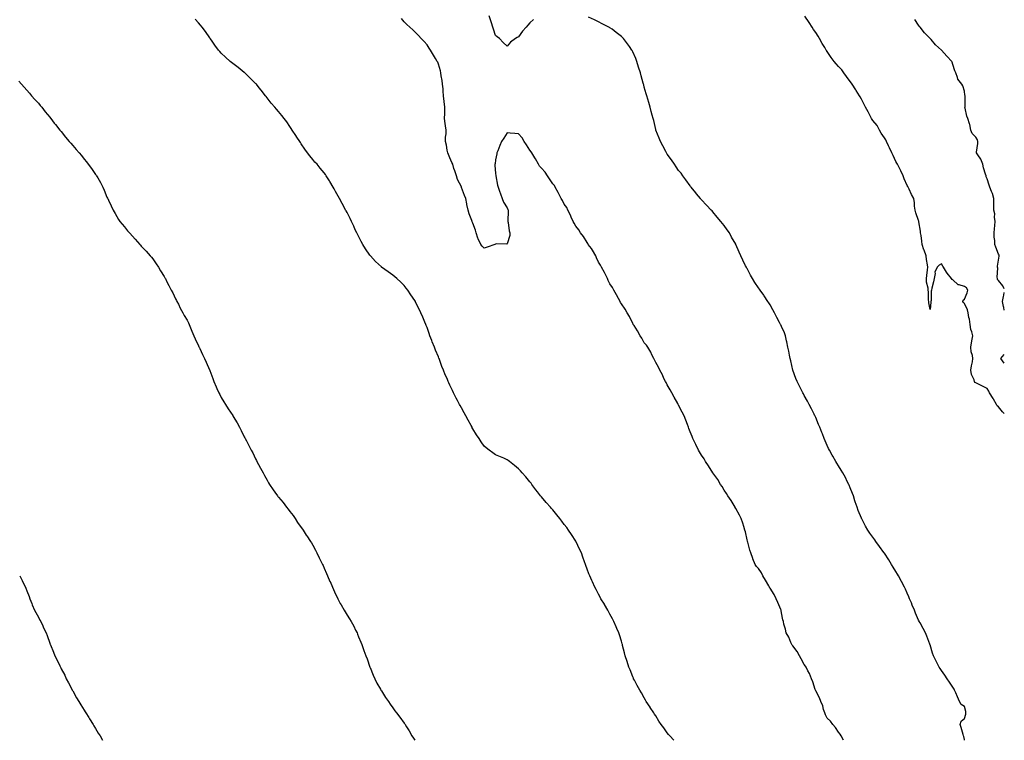
# Model space of a CAD drawing. Units: inches. Extents: x 876083 to 878723, y 7313738 to 7316378.
# Drawn here: x 877862 to 878723, y 7313738 to 7314368 of the extents above; entities that cross this region are included whole.
import ezdxf

# ---------------------------------------------------------------- set-up
doc = ezdxf.new("R2010")
doc.units = ezdxf.units.IN
doc.header["$MEASUREMENT"] = 0
doc.layers.add('Contour_87607313', color=7, linetype='Continuous', true_color=0xf9c6c0)

msp = doc.modelspace()

# ---------------------------------------------------------------- linework, layer by layer
at = {"layer": 'Contour_87607313'}
for points in [[(878433.84, 7313738, 3374), (878430.38, 7313741.92, 3374), (878429.31, 7313743.18, 3374), (878428.05, 7313744.63, 3374), (878425.02, 7313748.89, 3374), (878422.78, 7313751.92, 3374), (878420.89, 7313754.76, 3374), (878418.05, 7313759.27, 3374), (878417.06, 7313760.92, 3374), (878416.41, 7313761.92, 3374), (878413.32, 7313766.65, 3374), (878413.11, 7313766.98, 3374), (878409.81, 7313771.92, 3374), (878409.2, 7313773.07, 3374), (878408.05, 7313775.11, 3374), (878405.63, 7313779.5, 3374), (878404.16, 7313781.92, 3374), (878401.95, 7313785.82, 3374), (878399.48, 7313790.49, 3374), (878398.71, 7313791.92, 3374), (878398.5, 7313792.37, 3374), (878398.05, 7313793.39, 3374), (878395.65, 7313799.52, 3374), (878394.62, 7313801.92, 3374), (878393.05, 7313806.92, 3374), (878391.4, 7313811.92, 3374), (878390.69, 7313814.56, 3374), (878389.14, 7313820.83, 3374), (878388.86, 7313821.92, 3374), (878388.68, 7313822.55, 3374), (878388.05, 7313824.84, 3374), (878386.43, 7313830.3, 3374), (878385.86, 7313831.92, 3374), (878384.09, 7313835.88, 3374), (878383.45, 7313837.32, 3374), (878381.4, 7313841.92, 3374), (878380.28, 7313844.15, 3374), (878378.05, 7313848.31, 3374), (878376.8, 7313850.67, 3374), (878376.08, 7313851.92, 3374), (878373.29, 7313856.68, 3374), (878373.12, 7313856.98, 3374), (878370.14, 7313861.92, 3374), (878369.41, 7313863.28, 3374), (878368.05, 7313865.8, 3374), (878365.98, 7313869.85, 3374), (878364.87, 7313871.92, 3374), (878362.77, 7313876.64, 3374), (878362.3, 7313877.68, 3374), (878360.36, 7313881.92, 3374), (878359.69, 7313883.56, 3374), (878358.05, 7313887.76, 3374), (878356.98, 7313890.85, 3374), (878356.61, 7313891.92, 3374), (878355.8, 7313894.18, 3374), (878354.31, 7313898.18, 3374), (878353.01, 7313901.92, 3374), (878351.38, 7313905.26, 3374), (878348.38, 7313911.59, 3374), (878348.22, 7313911.92, 3374), (878348.05, 7313912.2, 3374), (878344.27, 7313918.14, 3374), (878341.77, 7313921.92, 3374), (878340.18, 7313924.05, 3374), (878338.05, 7313926.74, 3374), (878335.82, 7313929.69, 3374), (878334.17, 7313931.92, 3374), (878331.48, 7313935.34, 3374), (878328.05, 7313939.62, 3374), (878326.95, 7313940.82, 3374), (878325.97, 7313941.92, 3374), (878322.29, 7313946.16, 3374), (878318.05, 7313951.09, 3374), (878317.66, 7313951.53, 3374), (878317.34, 7313951.92, 3374), (878314.55, 7313955.42, 3374), (878313.22, 7313957.09, 3374), (878309.6, 7313961.92, 3374), (878308.97, 7313962.84, 3374), (878308.05, 7313964.22, 3374), (878304.51, 7313968.38, 3374), (878301.32, 7313971.92, 3374), (878299.76, 7313973.63, 3374), (878298.05, 7313975.56, 3374), (878294.5, 7313978.37, 3374), (878290.14, 7313981.92, 3374), (878288.98, 7313982.85, 3374), (878288.05, 7313983.49, 3374), (878285.26, 7313984.71, 3374), (878282.2, 7313986.07, 3374), (878278.05, 7313987.84, 3374), (878275.61, 7313989.48, 3374), (878272.28, 7313991.92, 3374), (878269.87, 7313993.74, 3374), (878268.05, 7313995.23, 3374), (878265.27, 7313999.14, 3374), (878263.57, 7314001.92, 3374), (878261.3, 7314005.17, 3374), (878258.05, 7314010.46, 3374), (878257.58, 7314011.45, 3374), (878257.37, 7314011.92, 3374), (878256.6, 7314013.37, 3374), (878254.12, 7314017.99, 3374), (878252.09, 7314021.92, 3374), (878250.6, 7314024.47, 3374), (878248.05, 7314028.93, 3374), (878246.97, 7314030.84, 3374), (878246.41, 7314031.92, 3374), (878244.54, 7314035.44, 3374), (878243.48, 7314037.34, 3374), (878241.27, 7314041.92, 3374), (878240.18, 7314044.05, 3374), (878238.05, 7314048.75, 3374), (878237.01, 7314050.88, 3374), (878236.58, 7314051.92, 3374), (878235.48, 7314054.49, 3374), (878233.95, 7314057.82, 3374), (878232.33, 7314061.92, 3374), (878231.08, 7314064.95, 3374), (878228.92, 7314071.05, 3374), (878228.59, 7314071.92, 3374), (878228.44, 7314072.31, 3374), (878228.05, 7314073.37, 3374), (878225.44, 7314079.3, 3374), (878224.44, 7314081.92, 3374), (878222.63, 7314086.5, 3374), (878222.13, 7314087.84, 3374), (878220.56, 7314091.92, 3374), (878219.91, 7314093.79, 3374), (878218.05, 7314099.07, 3374), (878217.19, 7314101.06, 3374), (878216.85, 7314101.92, 3374), (878216, 7314103.97, 3374), (878214.3, 7314108.17, 3374), (878212.73, 7314111.92, 3374), (878211.21, 7314115.08, 3374), (878208.05, 7314121.47, 3374), (878207.89, 7314121.76, 3374), (878207.8, 7314121.92, 3374), (878207.29, 7314122.68, 3374), (878203.91, 7314127.78, 3374), (878201.14, 7314131.92, 3374), (878199.81, 7314133.68, 3374), (878198.05, 7314135.9, 3374), (878195.03, 7314138.9, 3374), (878191.67, 7314141.92, 3374), (878189.7, 7314143.57, 3374), (878188.05, 7314144.93, 3374), (878183.98, 7314147.85, 3374), (878178.28, 7314151.92, 3374), (878178.15, 7314152.02, 3374), (878178.05, 7314152.1, 3374), (878173.07, 7314156.94, 3374), (878168.45, 7314161.92, 3374), (878168.26, 7314162.13, 3374), (878168.05, 7314162.41, 3374), (878164.22, 7314168.09, 3374), (878161.9, 7314171.92, 3374), (878160.5, 7314174.38, 3374), (878158.05, 7314178.97, 3374), (878157.06, 7314180.93, 3374), (878156.57, 7314181.92, 3374), (878155.24, 7314184.72, 3374), (878153.85, 7314187.72, 3374), (878151.82, 7314191.92, 3374), (878150.63, 7314194.5, 3374), (878148.05, 7314199.64, 3374), (878147.26, 7314201.12, 3374), (878146.83, 7314201.92, 3374), (878145.39, 7314204.58, 3374), (878143.77, 7314207.64, 3374), (878141.35, 7314211.92, 3374), (878140.2, 7314214.07, 3374), (878138.05, 7314218.16, 3374), (878136.68, 7314220.55, 3374), (878135.92, 7314221.92, 3374), (878132.95, 7314226.82, 3374), (878132.63, 7314227.34, 3374), (878129.82, 7314231.92, 3374), (878129.1, 7314232.97, 3374), (878128.05, 7314234.48, 3374), (878124.61, 7314238.48, 3374), (878121.78, 7314241.92, 3374), (878119.99, 7314243.86, 3374), (878118.05, 7314246.19, 3374), (878115.46, 7314249.33, 3374), (878113.5, 7314251.92, 3374), (878111.19, 7314255.06, 3374), (878108.05, 7314259.74, 3374), (878107.22, 7314261.09, 3374), (878106.71, 7314261.92, 3374), (878104.19, 7314265.78, 3374), (878103.29, 7314267.16, 3374), (878100.08, 7314271.92, 3374), (878099.28, 7314273.15, 3374), (878098.05, 7314274.97, 3374), (878095.25, 7314279.12, 3374), (878093.09, 7314281.92, 3374), (878090.87, 7314284.74, 3374), (878088.05, 7314288.17, 3374), (878086.28, 7314290.15, 3374), (878084.73, 7314291.92, 3374), (878081.7, 7314295.57, 3374), (878078.05, 7314300.19, 3374), (878077.27, 7314301.14, 3374), (878076.69, 7314301.92, 3374), (878072.8, 7314306.67, 3374), (878071.13, 7314308.84, 3374), (878068.73, 7314311.92, 3374), (878068.41, 7314312.28, 3374), (878068.05, 7314312.68, 3374), (878063.32, 7314317.18, 3374), (878058.49, 7314321.92, 3374), (878058.26, 7314322.13, 3374), (878058.05, 7314322.33, 3374), (878056.25, 7314323.72, 3374), (878052.65, 7314326.52, 3374), (878048.05, 7314330.13, 3374), (878047.03, 7314330.9, 3374), (878045.75, 7314331.92, 3374), (878041.69, 7314335.56, 3374), (878038.05, 7314339.09, 3374), (878036.69, 7314340.56, 3374), (878035.49, 7314341.92, 3374), (878032.42, 7314346.3, 3374), (878029.38, 7314350.59, 3374), (878028.44, 7314351.92, 3374), (878028.28, 7314352.15, 3374), (878028.05, 7314352.45, 3374), (878024.19, 7314358.06, 3374), (878021.44, 7314361.92, 3374), (878019.88, 7314363.76, 3374), (878018.05, 7314365.72, 3374), (878015.16, 7314369.03, 3374)], [(878582.24, 7313738, 3373), (878580.25, 7313741.92, 3373), (878579.54, 7313743.4, 3373), (878578.05, 7313745.27, 3373), (878575.23, 7313749.1, 3373), (878573.01, 7313751.92, 3373), (878570.97, 7313754.84, 3373), (878568.05, 7313757.34, 3373), (878566.5, 7313760.37, 3373), (878565.89, 7313761.92, 3373), (878564.88, 7313765.09, 3373), (878564.29, 7313768.16, 3373), (878562.53, 7313771.92, 3373), (878561.23, 7313775.1, 3373), (878558.05, 7313781.28, 3373), (878557.88, 7313781.75, 3373), (878557.8, 7313781.92, 3373), (878557.66, 7313782.31, 3373), (878555.39, 7313789.26, 3373), (878554.38, 7313791.92, 3373), (878552.48, 7313796.35, 3373), (878551.07, 7313798.9, 3373), (878549.53, 7313801.92, 3373), (878549.05, 7313802.92, 3373), (878548.05, 7313804.33, 3373), (878545.39, 7313809.25, 3373), (878543.83, 7313811.92, 3373), (878541.84, 7313815.71, 3373), (878538.05, 7313820.63, 3373), (878537.52, 7313821.38, 3373), (878537.18, 7313821.92, 3373), (878536.38, 7313823.59, 3373), (878534.38, 7313828.25, 3373), (878532.26, 7313831.92, 3373), (878531.46, 7313835.33, 3373), (878530.26, 7313839.71, 3373), (878529.71, 7313841.92, 3373), (878529.4, 7313843.27, 3373), (878528.05, 7313849.47, 3373), (878527.75, 7313851.62, 3373), (878527.7, 7313851.92, 3373), (878527.44, 7313852.54, 3373), (878524.82, 7313858.69, 3373), (878523.45, 7313861.92, 3373), (878521.71, 7313865.58, 3373), (878518.05, 7313871.09, 3373), (878517.74, 7313871.61, 3373), (878517.54, 7313871.92, 3373), (878516.89, 7313873.08, 3373), (878514.2, 7313878.07, 3373), (878511.86, 7313881.92, 3373), (878510.68, 7313884.55, 3373), (878508.05, 7313888.24, 3373), (878506.2, 7313890.07, 3373), (878504.99, 7313891.92, 3373), (878503.15, 7313896.82, 3373), (878503.1, 7313896.97, 3373), (878501.14, 7313901.92, 3373), (878500.43, 7313904.3, 3373), (878498.63, 7313911.34, 3373), (878498.46, 7313911.92, 3373), (878498.39, 7313912.26, 3373), (878498.05, 7313913.44, 3373), (878496.49, 7313920.36, 3373), (878496, 7313921.92, 3373), (878495, 7313924.97, 3373), (878494.14, 7313928.01, 3373), (878492.69, 7313931.92, 3373), (878491.22, 7313935.09, 3373), (878488.05, 7313940.81, 3373), (878487.67, 7313941.54, 3373), (878487.46, 7313941.92, 3373), (878486.57, 7313943.4, 3373), (878483.98, 7313947.85, 3373), (878481.29, 7313951.92, 3373), (878480.11, 7313953.98, 3373), (878478.05, 7313956.83, 3373), (878476.13, 7313960, 3373), (878474.86, 7313961.92, 3373), (878472.32, 7313966.19, 3373), (878468.11, 7313971.87, 3373), (878468.06, 7313971.92, 3373), (878468.05, 7313971.94, 3373), (878464.32, 7313978.18, 3373), (878461.73, 7313981.92, 3373), (878460.33, 7313984.2, 3373), (878458.05, 7313987.46, 3373), (878456.43, 7313990.29, 3373), (878455.51, 7313991.92, 3373), (878453.1, 7313996.87, 3373), (878453.07, 7313996.94, 3373), (878450.6, 7314001.92, 3373), (878449.84, 7314003.71, 3373), (878448.05, 7314007.87, 3373), (878447.02, 7314010.89, 3373), (878446.68, 7314011.92, 3373), (878445.81, 7314014.16, 3373), (878444.32, 7314018.19, 3373), (878442.81, 7314021.92, 3373), (878441.33, 7314025.2, 3373), (878438.05, 7314031.27, 3373), (878437.84, 7314031.71, 3373), (878437.73, 7314031.92, 3373), (878437.32, 7314032.65, 3373), (878434.27, 7314038.14, 3373), (878432.07, 7314041.92, 3373), (878430.7, 7314044.58, 3373), (878428.05, 7314049.06, 3373), (878427.07, 7314050.94, 3373), (878426.6, 7314051.92, 3373), (878425.3, 7314054.67, 3373), (878423.88, 7314057.75, 3373), (878421.79, 7314061.92, 3373), (878420.62, 7314064.49, 3373), (878418.05, 7314068.56, 3373), (878416.92, 7314070.79, 3373), (878416.42, 7314071.92, 3373), (878414.79, 7314075.18, 3373), (878413.7, 7314077.57, 3373), (878411.12, 7314081.92, 3373), (878409.9, 7314083.77, 3373), (878408.05, 7314085.85, 3373), (878405.86, 7314089.72, 3373), (878404.52, 7314091.92, 3373), (878402.26, 7314096.13, 3373), (878399.08, 7314100.89, 3373), (878398.42, 7314101.92, 3373), (878398.31, 7314102.18, 3373), (878398.05, 7314102.58, 3373), (878395.04, 7314108.92, 3373), (878393.09, 7314111.92, 3373), (878391.37, 7314115.24, 3373), (878388.05, 7314119.77, 3373), (878387.31, 7314121.18, 3373), (878386.89, 7314121.92, 3373), (878385.56, 7314124.41, 3373), (878383.87, 7314127.74, 3373), (878381.37, 7314131.92, 3373), (878380.31, 7314134.18, 3373), (878378.05, 7314137.24, 3373), (878376.53, 7314140.4, 3373), (878375.77, 7314141.92, 3373), (878373.83, 7314146.13, 3373), (878373.39, 7314147.26, 3373), (878370.66, 7314151.92, 3373), (878369.74, 7314153.61, 3373), (878368.05, 7314156.46, 3373), (878366.38, 7314160.26, 3373), (878365.61, 7314161.92, 3373), (878362.87, 7314166.74, 3373), (878361.79, 7314168.18, 3373), (878359.11, 7314171.92, 3373), (878358.77, 7314172.64, 3373), (878358.05, 7314173.67, 3373), (878354.88, 7314178.75, 3373), (878352.25, 7314181.92, 3373), (878350.73, 7314184.6, 3373), (878348.05, 7314187.8, 3373), (878346.68, 7314190.55, 3373), (878345.97, 7314191.92, 3373), (878344.21, 7314195.76, 3373), (878343.52, 7314197.39, 3373), (878341.17, 7314201.92, 3373), (878340.19, 7314204.06, 3373), (878338.05, 7314207.09, 3373), (878336.37, 7314210.24, 3373), (878335.44, 7314211.92, 3373), (878332.95, 7314216.82, 3373), (878332.65, 7314217.32, 3373), (878330.05, 7314221.92, 3373), (878329.43, 7314223.3, 3373), (878328.05, 7314224.82, 3373), (878325.27, 7314229.14, 3373), (878323.35, 7314231.92, 3373), (878321.32, 7314235.19, 3373), (878318.05, 7314238.59, 3373), (878316.52, 7314240.39, 3373), (878315.43, 7314241.92, 3373), (878312.91, 7314246.78, 3373), (878312.37, 7314247.6, 3373), (878309.68, 7314251.92, 3373), (878309.12, 7314252.99, 3373), (878308.05, 7314254.31, 3373), (878305.03, 7314258.9, 3373), (878302.94, 7314261.92, 3373), (878301.16, 7314265.03, 3373), (878298.05, 7314268.68, 3373), (878294.94, 7314268.81, 3373), (878290.76, 7314269.21, 3373), (878288.05, 7314269.35, 3373), (878285.06, 7314264.91, 3373), (878283.28, 7314261.92, 3373), (878281.63, 7314258.35, 3373), (878279.95, 7314253.82, 3373), (878279.18, 7314251.92, 3373), (878278.99, 7314250.98, 3373), (878278.05, 7314245.72, 3373), (878277.52, 7314242.45, 3373), (878277.46, 7314241.92, 3373), (878277.46, 7314241.33, 3373), (878278.05, 7314233.81, 3373), (878278.19, 7314232.06, 3373), (878278.19, 7314231.92, 3373), (878278.23, 7314231.74, 3373), (878279.74, 7314223.61, 3373), (878280.14, 7314221.92, 3373), (878281.41, 7314218.57, 3373), (878282.33, 7314216.2, 3373), (878283.88, 7314211.92, 3373), (878284.86, 7314208.73, 3373), (878288.05, 7314203.73, 3373), (878288.67, 7314202.54, 3373), (878288.89, 7314201.92, 3373), (878289, 7314200.97, 3373), (878288.64, 7314192.51, 3373), (878288.73, 7314191.92, 3373), (878288.95, 7314191.02, 3373), (878289.78, 7314183.65, 3373), (878290.39, 7314181.92, 3373), (878290.38, 7314179.59, 3373), (878288.05, 7314172.44, 3373), (878287.78, 7314172.18, 3373), (878278.39, 7314172.26, 3373), (878278.05, 7314172.15, 3373), (878277.87, 7314172.1, 3373), (878277.42, 7314171.92, 3373), (878270.51, 7314169.46, 3373), (878268.05, 7314168.61, 3373), (878266.32, 7314170.19, 3373), (878265.03, 7314171.92, 3373), (878262.75, 7314176.62, 3373), (878262.57, 7314177.4, 3373), (878261.03, 7314181.92, 3373), (878260.31, 7314184.18, 3373), (878258.05, 7314190.44, 3373), (878257.61, 7314191.48, 3373), (878257.43, 7314191.92, 3373), (878257.11, 7314192.86, 3373), (878254.82, 7314198.69, 3373), (878253.9, 7314201.92, 3373), (878252.81, 7314206.68, 3373), (878252.75, 7314207.22, 3373), (878251.85, 7314211.92, 3373), (878250.87, 7314214.74, 3373), (878248.26, 7314221.71, 3373), (878248.18, 7314221.92, 3373), (878248.15, 7314222.01, 3373), (878248.05, 7314222.3, 3373), (878244.8, 7314228.67, 3373), (878243.71, 7314231.92, 3373), (878242.23, 7314236.1, 3373), (878241.57, 7314238.4, 3373), (878240.44, 7314241.92, 3373), (878239.71, 7314243.58, 3373), (878238.05, 7314247.61, 3373), (878236.69, 7314250.56, 3373), (878236.23, 7314251.92, 3373), (878235.72, 7314254.25, 3373), (878234.96, 7314258.82, 3373), (878234.19, 7314261.92, 3373), (878234.28, 7314265.69, 3373), (878234.64, 7314268.51, 3373), (878234.75, 7314271.92, 3373), (878234.28, 7314275.69, 3373), (878233.86, 7314277.73, 3373), (878233.43, 7314281.92, 3373), (878233.46, 7314286.51, 3373), (878233.5, 7314287.37, 3373), (878233.54, 7314291.92, 3373), (878233.01, 7314296.88, 3373), (878233.01, 7314296.96, 3373), (878232.52, 7314301.92, 3373), (878232.18, 7314306.05, 3373), (878231.99, 7314307.98, 3373), (878231.66, 7314311.92, 3373), (878231.28, 7314315.15, 3373), (878230.51, 7314319.45, 3373), (878230.2, 7314321.92, 3373), (878229.83, 7314323.7, 3373), (878228.05, 7314329.54, 3373), (878227.34, 7314331.21, 3373), (878227, 7314331.92, 3373), (878225.43, 7314334.54, 3373), (878223.67, 7314337.54, 3373), (878220.96, 7314341.92, 3373), (878219.8, 7314343.67, 3373), (878218.05, 7314346.35, 3373), (878215.41, 7314349.28, 3373), (878213, 7314351.92, 3373), (878210.65, 7314354.52, 3373), (878208.05, 7314357.39, 3373), (878205.67, 7314359.54, 3373), (878202.92, 7314361.92, 3373), (878200.35, 7314364.22, 3373), (878198.05, 7314366.49, 3373), (878195.63, 7314369.5, 3373)], [(878311.29, 7314368.68, 3372), (878308.05, 7314365.84, 3372), (878306.18, 7314363.79, 3372), (878304.68, 7314361.92, 3372), (878301.6, 7314358.37, 3372), (878298.05, 7314353.6, 3372), (878297, 7314352.97, 3372), (878295.38, 7314351.92, 3372), (878291.17, 7314348.8, 3372), (878288.05, 7314345.32, 3372), (878284.51, 7314348.38, 3372), (878281.28, 7314351.92, 3372), (878279.48, 7314353.35, 3372), (878278.05, 7314354.72, 3372), (878276.16, 7314360.03, 3372), (878275.52, 7314361.92, 3372), (878274.31, 7314365.66, 3372), (878273.68, 7314367.55, 3372), (878272.28, 7314371.92, 3372)], [(878688.12, 7313738, 3372), (878688.05, 7313738.67, 3372), (878687.49, 7313741.35, 3372), (878687.29, 7313741.92, 3372), (878686.97, 7313743, 3372), (878685.4, 7313749.27, 3372), (878684.51, 7313751.92, 3372), (878685.21, 7313754.76, 3372), (878688.05, 7313757.06, 3372), (878689.21, 7313760.75, 3372), (878689.43, 7313761.92, 3372), (878689.34, 7313763.21, 3372), (878688.05, 7313767.64, 3372), (878685.39, 7313769.26, 3372), (878683.88, 7313771.92, 3372), (878682.08, 7313775.95, 3372), (878680.45, 7313779.52, 3372), (878679.38, 7313781.92, 3372), (878679.02, 7313782.89, 3372), (878678.05, 7313784.54, 3372), (878675.02, 7313788.89, 3372), (878672.97, 7313791.92, 3372), (878671.01, 7313794.88, 3372), (878668.05, 7313798.96, 3372), (878666.89, 7313800.76, 3372), (878666.08, 7313801.92, 3372), (878663.88, 7313806.09, 3372), (878663.3, 7313807.17, 3372), (878660.95, 7313811.92, 3372), (878660.26, 7313814.13, 3372), (878658.05, 7313821.58, 3372), (878657.97, 7313821.84, 3372), (878657.95, 7313821.92, 3372), (878657.89, 7313822.08, 3372), (878655.29, 7313829.16, 3372), (878654.18, 7313831.92, 3372), (878651.97, 7313835.84, 3372), (878649.3, 7313840.67, 3372), (878648.61, 7313841.92, 3372), (878648.42, 7313842.3, 3372), (878648.05, 7313843.09, 3372), (878645.45, 7313849.32, 3372), (878644.35, 7313851.92, 3372), (878642.51, 7313856.38, 3372), (878641.7, 7313858.26, 3372), (878640.16, 7313861.92, 3372), (878639.55, 7313863.42, 3372), (878638.05, 7313866.81, 3372), (878636.42, 7313870.29, 3372), (878635.61, 7313871.92, 3372), (878633.03, 7313876.9, 3372), (878632.98, 7313876.99, 3372), (878630.4, 7313881.92, 3372), (878629.5, 7313883.37, 3372), (878628.05, 7313885.62, 3372), (878625.7, 7313889.58, 3372), (878624.37, 7313891.92, 3372), (878621.94, 7313895.81, 3372), (878618.05, 7313901.77, 3372), (878617.99, 7313901.86, 3372), (878617.94, 7313901.92, 3372), (878617.65, 7313902.32, 3372), (878613.77, 7313907.64, 3372), (878610.69, 7313911.92, 3372), (878609.62, 7313913.49, 3372), (878608.05, 7313915.71, 3372), (878605.47, 7313919.34, 3372), (878603.59, 7313921.92, 3372), (878601.56, 7313925.43, 3372), (878598.34, 7313931.63, 3372), (878598.18, 7313931.92, 3372), (878598.14, 7313932.01, 3372), (878598.05, 7313932.24, 3372), (878595.13, 7313939, 3372), (878594.15, 7313941.92, 3372), (878592.66, 7313946.53, 3372), (878592.36, 7313947.61, 3372), (878591.06, 7313951.92, 3372), (878590.19, 7313954.06, 3372), (878588.05, 7313958.96, 3372), (878587.22, 7313961.09, 3372), (878586.85, 7313961.92, 3372), (878585.66, 7313964.31, 3372), (878584.02, 7313967.89, 3372), (878581.65, 7313971.92, 3372), (878580.38, 7313974.25, 3372), (878578.05, 7313978.13, 3372), (878576.6, 7313980.46, 3372), (878575.63, 7313981.92, 3372), (878572.86, 7313986.73, 3372), (878572.42, 7313987.55, 3372), (878569.99, 7313991.92, 3372), (878569.34, 7313993.21, 3372), (878568.05, 7313995.9, 3372), (878566.24, 7314000.11, 3372), (878565.48, 7314001.92, 3372), (878563.86, 7314006.11, 3372), (878563.41, 7314007.28, 3372), (878561.64, 7314011.92, 3372), (878560.56, 7314014.43, 3372), (878558.05, 7314020.34, 3372), (878557.58, 7314021.45, 3372), (878557.38, 7314021.92, 3372), (878556.68, 7314023.3, 3372), (878554.2, 7314028.08, 3372), (878552.25, 7314031.92, 3372), (878550.76, 7314034.63, 3372), (878548.05, 7314039.7, 3372), (878547.26, 7314041.13, 3372), (878546.82, 7314041.92, 3372), (878545.55, 7314044.42, 3372), (878543.87, 7314047.74, 3372), (878541.73, 7314051.92, 3372), (878540.74, 7314054.61, 3372), (878538.05, 7314061.84, 3372), (878538.03, 7314061.9, 3372), (878538.01, 7314061.96, 3372), (878536.14, 7314070.01, 3372), (878535.66, 7314071.92, 3372), (878535.08, 7314074.89, 3372), (878534.5, 7314078.37, 3372), (878533.74, 7314081.92, 3372), (878532.75, 7314086.62, 3372), (878532.54, 7314087.42, 3372), (878531.51, 7314091.92, 3372), (878530.58, 7314094.44, 3372), (878528.05, 7314100.16, 3372), (878527.49, 7314101.36, 3372), (878527.21, 7314101.92, 3372), (878526.33, 7314103.64, 3372), (878524.09, 7314107.96, 3372), (878522.11, 7314111.92, 3372), (878520.61, 7314114.48, 3372), (878518.05, 7314118.9, 3372), (878516.9, 7314120.77, 3372), (878516.19, 7314121.92, 3372), (878512.95, 7314126.82, 3372), (878512.52, 7314127.45, 3372), (878509.49, 7314131.92, 3372), (878508.88, 7314132.75, 3372), (878508.05, 7314133.91, 3372), (878504.8, 7314138.67, 3372), (878502.8, 7314141.92, 3372), (878501.09, 7314144.96, 3372), (878498.05, 7314150.65, 3372), (878497.6, 7314151.47, 3372), (878497.36, 7314151.92, 3372), (878496.73, 7314153.24, 3372), (878494.31, 7314158.18, 3372), (878492.53, 7314161.92, 3372), (878491.11, 7314164.98, 3372), (878488.12, 7314171.86, 3372), (878488.05, 7314172, 3372), (878484.46, 7314178.33, 3372), (878482.53, 7314181.92, 3372), (878480.7, 7314184.58, 3372), (878478.05, 7314188.36, 3372), (878476.37, 7314190.25, 3372), (878474.99, 7314191.92, 3372), (878471.8, 7314195.67, 3372), (878468.05, 7314200.41, 3372), (878467.3, 7314201.17, 3372), (878466.6, 7314201.92, 3372), (878462.38, 7314206.25, 3372), (878458.05, 7314210.93, 3372), (878457.6, 7314211.47, 3372), (878457.22, 7314211.92, 3372), (878453.88, 7314216.09, 3372), (878453.15, 7314217.01, 3372), (878449.09, 7314221.92, 3372), (878448.62, 7314222.49, 3372), (878448.05, 7314223.11, 3372), (878444.49, 7314228.37, 3372), (878441.86, 7314231.92, 3372), (878440.2, 7314234.07, 3372), (878438.05, 7314236.63, 3372), (878435.96, 7314239.83, 3372), (878434.51, 7314241.92, 3372), (878431.85, 7314245.72, 3372), (878428.05, 7314250.86, 3372), (878427.66, 7314251.53, 3372), (878427.42, 7314251.92, 3372), (878426.77, 7314253.2, 3372), (878424.29, 7314258.16, 3372), (878422.26, 7314261.92, 3372), (878421.01, 7314264.88, 3372), (878418.22, 7314271.75, 3372), (878418.15, 7314271.92, 3372), (878418.13, 7314272, 3372), (878418.05, 7314272.3, 3372), (878416.28, 7314280.15, 3372), (878415.84, 7314281.92, 3372), (878415.02, 7314284.95, 3372), (878414.19, 7314288.06, 3372), (878413.09, 7314291.92, 3372), (878412, 7314295.87, 3372), (878411.15, 7314298.82, 3372), (878410.27, 7314301.92, 3372), (878409.75, 7314303.62, 3372), (878408.05, 7314309.57, 3372), (878407.53, 7314311.4, 3372), (878407.39, 7314311.92, 3372), (878407.14, 7314312.83, 3372), (878405.37, 7314319.24, 3372), (878404.63, 7314321.92, 3372), (878403.13, 7314326.84, 3372), (878403.09, 7314326.96, 3372), (878401.61, 7314331.92, 3372), (878400.61, 7314334.48, 3372), (878398.05, 7314340.3, 3372), (878397.5, 7314341.37, 3372), (878397.18, 7314341.92, 3372), (878395.05, 7314344.92, 3372), (878393.4, 7314347.27, 3372), (878389.88, 7314351.92, 3372), (878389.01, 7314352.88, 3372), (878388.05, 7314353.9, 3372), (878383.53, 7314357.4, 3372), (878379.92, 7314360.05, 3372), (878378.05, 7314361.44, 3372), (878377.74, 7314361.62, 3372), (878377.17, 7314361.92, 3372), (878371.11, 7314364.98, 3372), (878368.05, 7314366.51, 3372), (878364.41, 7314368.28, 3372), (878359.23, 7314370.74, 3372)], [(878723, 7314024.03, 3371), (878721.42, 7314025.28, 3371), (878718.05, 7314029.88, 3371), (878716.84, 7314030.71, 3371), (878716.16, 7314031.92, 3371), (878713.44, 7314036.53, 3371), (878713.15, 7314037.02, 3371), (878710.1, 7314041.92, 3371), (878709.48, 7314043.36, 3371), (878708.05, 7314045.75, 3371), (878703.85, 7314047.73, 3371), (878700.39, 7314049.58, 3371), (878698.05, 7314050.79, 3371), (878697.26, 7314051.13, 3371), (878696.87, 7314051.92, 3371), (878696.54, 7314053.43, 3371), (878694.25, 7314058.12, 3371), (878693.86, 7314061.92, 3371), (878694.26, 7314065.71, 3371), (878695.14, 7314069.01, 3371), (878695.55, 7314071.92, 3371), (878695.17, 7314074.8, 3371), (878693.92, 7314077.79, 3371), (878693.65, 7314081.92, 3371), (878694.18, 7314085.79, 3371), (878694.96, 7314088.83, 3371), (878695.49, 7314091.92, 3371), (878694.73, 7314095.24, 3371), (878693.68, 7314097.55, 3371), (878693.13, 7314101.92, 3371), (878692.5, 7314106.37, 3371), (878692.11, 7314107.86, 3371), (878691.4, 7314111.92, 3371), (878690.82, 7314114.69, 3371), (878688.05, 7314120.08, 3371), (878687.2, 7314121.08, 3371), (878686.76, 7314121.92, 3371), (878686.89, 7314123.08, 3371), (878688.05, 7314124.08, 3371), (878690.55, 7314129.42, 3371), (878691.11, 7314131.92, 3371), (878690.06, 7314133.93, 3371), (878688.05, 7314134.94, 3371), (878683.46, 7314136.51, 3371), (878682.67, 7314136.54, 3371), (878678.05, 7314140.94, 3371), (878677.38, 7314141.25, 3371), (878676.82, 7314141.92, 3371), (878672.91, 7314146.77, 3371), (878672.53, 7314147.44, 3371), (878669.77, 7314151.92, 3371), (878669.09, 7314152.96, 3371), (878668.05, 7314154.75, 3371), (878666.14, 7314153.83, 3371), (878664.13, 7314151.92, 3371), (878662.28, 7314147.69, 3371), (878662.49, 7314146.36, 3371), (878661.69, 7314141.92, 3371), (878660.92, 7314139.05, 3371), (878659.71, 7314133.58, 3371), (878659.29, 7314131.92, 3371), (878659.1, 7314130.87, 3371), (878658.93, 7314122.8, 3371), (878658.81, 7314121.92, 3371), (878658.73, 7314121.24, 3371), (878658.05, 7314114.78, 3371), (878656.88, 7314120.75, 3371), (878656.87, 7314121.92, 3371), (878656.79, 7314123.18, 3371), (878656.57, 7314130.44, 3371), (878656.46, 7314131.92, 3371), (878656.29, 7314133.67, 3371), (878655.07, 7314138.95, 3371), (878654.87, 7314141.92, 3371), (878655.35, 7314144.62, 3371), (878655.81, 7314149.68, 3371), (878656.15, 7314151.92, 3371), (878655.86, 7314154.11, 3371), (878654.9, 7314158.77, 3371), (878654.52, 7314161.92, 3371), (878652.87, 7314166.74, 3371), (878652.72, 7314167.25, 3371), (878651.25, 7314171.92, 3371), (878650.72, 7314174.59, 3371), (878650.19, 7314179.78, 3371), (878649.83, 7314181.92, 3371), (878649.69, 7314183.56, 3371), (878648.29, 7314191.68, 3371), (878648.27, 7314191.92, 3371), (878648.25, 7314192.12, 3371), (878648.05, 7314192.71, 3371), (878645.64, 7314199.5, 3371), (878645.07, 7314201.92, 3371), (878644.55, 7314205.42, 3371), (878644.44, 7314208.31, 3371), (878643.73, 7314211.92, 3371), (878641.74, 7314215.61, 3371), (878639.65, 7314220.32, 3371), (878638.88, 7314221.92, 3371), (878638.62, 7314222.49, 3371), (878638.05, 7314223.32, 3371), (878635.41, 7314229.28, 3371), (878634.5, 7314231.92, 3371), (878632.44, 7314236.31, 3371), (878630.95, 7314239.02, 3371), (878629.43, 7314241.92, 3371), (878628.93, 7314242.8, 3371), (878628.05, 7314244.36, 3371), (878625.64, 7314249.51, 3371), (878624.57, 7314251.92, 3371), (878622.55, 7314256.42, 3371), (878621.72, 7314258.24, 3371), (878620.07, 7314261.92, 3371), (878619.44, 7314263.31, 3371), (878618.05, 7314265.13, 3371), (878615.31, 7314269.18, 3371), (878613.81, 7314271.92, 3371), (878611.88, 7314275.75, 3371), (878608.05, 7314280.28, 3371), (878607.29, 7314281.15, 3371), (878606.86, 7314281.92, 3371), (878605.65, 7314284.32, 3371), (878603.95, 7314287.82, 3371), (878601.7, 7314291.92, 3371), (878600.52, 7314294.39, 3371), (878598.05, 7314298.93, 3371), (878596.98, 7314300.85, 3371), (878596.45, 7314301.92, 3371), (878593.5, 7314306.47, 3371), (878593.15, 7314307.02, 3371), (878589.87, 7314311.92, 3371), (878589.19, 7314313.05, 3371), (878588.05, 7314314.39, 3371), (878584.82, 7314318.68, 3371), (878582.66, 7314321.92, 3371), (878580.74, 7314324.62, 3371), (878578.05, 7314327.47, 3371), (878575.89, 7314329.76, 3371), (878574.25, 7314331.92, 3371), (878571.66, 7314335.52, 3371), (878568.05, 7314340.76, 3371), (878567.55, 7314341.42, 3371), (878567.25, 7314341.92, 3371), (878565.94, 7314344.02, 3371), (878563.66, 7314347.53, 3371), (878561.4, 7314351.92, 3371), (878560.26, 7314354.13, 3371), (878558.05, 7314357.3, 3371), (878556.11, 7314359.99, 3371), (878555.04, 7314361.92, 3371), (878552.21, 7314366.08, 3371), (878548.54, 7314371.43, 3371)], [(878723, 7314133.01, 3370), (878721.8, 7314135.67, 3370), (878718.05, 7314140.22, 3370), (878717.17, 7314141.04, 3370), (878716.9, 7314141.92, 3370), (878716.74, 7314143.22, 3370), (878717.29, 7314151.16, 3370), (878717.15, 7314151.92, 3370), (878717.19, 7314152.78, 3370), (878718.05, 7314158.02, 3370), (878718.45, 7314161.52, 3370), (878718.49, 7314161.92, 3370), (878718.44, 7314162.31, 3370), (878718.05, 7314163.33, 3370), (878715.46, 7314169.34, 3370), (878714.83, 7314171.92, 3370), (878714.64, 7314175.33, 3370), (878714.26, 7314178.13, 3370), (878714.08, 7314181.92, 3370), (878714.38, 7314185.59, 3370), (878714.65, 7314188.52, 3370), (878714.94, 7314191.92, 3370), (878714.38, 7314195.59, 3370), (878714.81, 7314198.68, 3370), (878713.79, 7314201.92, 3370), (878713.9, 7314206.07, 3370), (878713.87, 7314207.74, 3370), (878713.97, 7314211.92, 3370), (878712.53, 7314216.39, 3370), (878711.79, 7314218.18, 3370), (878710.41, 7314221.92, 3370), (878709.69, 7314223.56, 3370), (878708.05, 7314229.16, 3370), (878707.19, 7314231.06, 3370), (878706.99, 7314231.92, 3370), (878706.6, 7314233.38, 3370), (878704.86, 7314238.73, 3370), (878704.11, 7314241.92, 3370), (878702.42, 7314246.3, 3370), (878699.88, 7314250.09, 3370), (878698.81, 7314251.92, 3370), (878698.7, 7314252.57, 3370), (878699.95, 7314260.02, 3370), (878699.78, 7314261.92, 3370), (878699.48, 7314263.35, 3370), (878698.05, 7314265.77, 3370), (878694.96, 7314268.83, 3370), (878693.58, 7314271.92, 3370), (878692.9, 7314276.77, 3370), (878692.51, 7314277.46, 3370), (878691.11, 7314281.92, 3370), (878690.17, 7314284.04, 3370), (878688.8, 7314291.16, 3370), (878688.57, 7314291.92, 3370), (878688.65, 7314292.52, 3370), (878688.65, 7314301.32, 3370), (878688.74, 7314301.92, 3370), (878688.47, 7314302.34, 3370), (878688.05, 7314305.92, 3370), (878686.72, 7314310.59, 3370), (878685.74, 7314311.92, 3370), (878682.42, 7314316.29, 3370), (878682.08, 7314317.89, 3370), (878680.47, 7314321.92, 3370), (878679.72, 7314323.59, 3370), (878678.05, 7314329.14, 3370), (878677.35, 7314331.22, 3370), (878677.16, 7314331.92, 3370), (878672.69, 7314336.56, 3370), (878668.05, 7314341.92, 3370), (878662.7, 7314346.57, 3370), (878658.98, 7314350.99, 3370), (878658.18, 7314351.92, 3370), (878658.12, 7314351.99, 3370), (878658.05, 7314352.11, 3370), (878653.24, 7314357.11, 3370), (878649.28, 7314361.92, 3370), (878648.74, 7314362.61, 3370), (878648.05, 7314363.68, 3370), (878644.69, 7314368.56, 3370)], [(877860.81, 7314314.68, 3375), (877863.33, 7314311.92, 3375), (877865.55, 7314309.42, 3375), (877868.05, 7314306.82, 3375), (877870.2, 7314304.07, 3375), (877872.06, 7314301.92, 3375), (877874.9, 7314298.77, 3375), (877878.05, 7314295.55, 3375), (877879.62, 7314293.49, 3375), (877880.92, 7314291.92, 3375), (877884.06, 7314287.93, 3375), (877888.05, 7314283.07, 3375), (877888.54, 7314282.41, 3375), (877888.92, 7314281.92, 3375), (877891.9, 7314278.07, 3375), (877892.89, 7314276.76, 3375), (877896.92, 7314271.92, 3375), (877897.41, 7314271.28, 3375), (877898.05, 7314270.52, 3375), (877901.86, 7314265.73, 3375), (877905.08, 7314261.92, 3375), (877906.45, 7314260.32, 3375), (877908.05, 7314258.48, 3375), (877911.14, 7314255.01, 3375), (877913.75, 7314251.92, 3375), (877915.67, 7314249.54, 3375), (877918.05, 7314246.52, 3375), (877920.1, 7314243.98, 3375), (877921.7, 7314241.92, 3375), (877924.46, 7314238.33, 3375), (877928.05, 7314233.12, 3375), (877928.54, 7314232.41, 3375), (877928.83, 7314231.92, 3375), (877929.89, 7314230.08, 3375), (877932.24, 7314226.11, 3375), (877934.41, 7314221.92, 3375), (877935.52, 7314219.39, 3375), (877938.05, 7314213.32, 3375), (877938.49, 7314212.36, 3375), (877938.67, 7314211.92, 3375), (877939.26, 7314210.71, 3375), (877941.72, 7314205.59, 3375), (877943.49, 7314201.92, 3375), (877945.07, 7314198.94, 3375), (877948.05, 7314193.79, 3375), (877948.81, 7314192.68, 3375), (877949.37, 7314191.92, 3375), (877953.28, 7314187.15, 3375), (877956.13, 7314183.84, 3375), (877957.77, 7314181.92, 3375), (877957.9, 7314181.77, 3375), (877958.05, 7314181.57, 3375), (877962.65, 7314176.52, 3375), (877966.67, 7314171.92, 3375), (877967.32, 7314171.19, 3375), (877968.05, 7314170.33, 3375), (877972.19, 7314166.06, 3375), (877975.89, 7314161.92, 3375), (877976.86, 7314160.73, 3375), (877978.05, 7314159.14, 3375), (877981.04, 7314154.9, 3375), (877982.99, 7314151.92, 3375), (877984.97, 7314148.84, 3375), (877988.05, 7314143.82, 3375), (877988.74, 7314142.61, 3375), (877989.14, 7314141.92, 3375), (877990.22, 7314139.75, 3375), (877992.11, 7314135.98, 3375), (877994.19, 7314131.92, 3375), (877995.5, 7314129.37, 3375), (877998.05, 7314124.37, 3375), (877998.85, 7314122.72, 3375), (877999.25, 7314121.92, 3375), (878000.5, 7314119.47, 3375), (878002.16, 7314116.03, 3375), (878004.43, 7314111.92, 3375), (878005.68, 7314109.55, 3375), (878008.05, 7314105.56, 3375), (878009.24, 7314103.11, 3375), (878009.85, 7314101.92, 3375), (878011.15, 7314098.81, 3375), (878012.22, 7314096.09, 3375), (878014.09, 7314091.92, 3375), (878015.28, 7314089.15, 3375), (878018.05, 7314083.24, 3375), (878018.45, 7314082.32, 3375), (878018.63, 7314081.92, 3375), (878019.17, 7314080.8, 3375), (878021.69, 7314075.56, 3375), (878023.36, 7314071.92, 3375), (878024.86, 7314068.73, 3375), (878027.77, 7314062.2, 3375), (878027.9, 7314061.92, 3375), (878027.94, 7314061.82, 3375), (878028.05, 7314061.55, 3375), (878030.63, 7314054.5, 3375), (878031.55, 7314051.92, 3375), (878033.48, 7314047.35, 3375), (878034.18, 7314045.79, 3375), (878035.85, 7314041.92, 3375), (878036.62, 7314040.49, 3375), (878038.05, 7314037.98, 3375), (878040.32, 7314034.19, 3375), (878041.69, 7314031.92, 3375), (878044.19, 7314028.06, 3375), (878048.05, 7314022.22, 3375), (878048.17, 7314022.04, 3375), (878048.25, 7314021.92, 3375), (878048.53, 7314021.44, 3375), (878051.82, 7314015.69, 3375), (878053.93, 7314011.92, 3375), (878055.28, 7314009.15, 3375), (878058.05, 7314003.55, 3375), (878058.64, 7314002.51, 3375), (878058.97, 7314001.92, 3375), (878060, 7313999.97, 3375), (878062.12, 7313995.99, 3375), (878064.21, 7313991.92, 3375), (878065.51, 7313989.38, 3375), (878068.05, 7313984.19, 3375), (878068.84, 7313982.71, 3375), (878069.24, 7313981.92, 3375), (878070.55, 7313979.42, 3375), (878072.27, 7313976.14, 3375), (878074.54, 7313971.92, 3375), (878075.78, 7313969.65, 3375), (878078.05, 7313965.65, 3375), (878079.45, 7313963.32, 3375), (878080.34, 7313961.92, 3375), (878083.4, 7313957.28, 3375), (878084.92, 7313955.05, 3375), (878087.06, 7313951.92, 3375), (878087.48, 7313951.35, 3375), (878088.05, 7313950.58, 3375), (878092.09, 7313945.96, 3375), (878095.08, 7313941.92, 3375), (878096.41, 7313940.28, 3375), (878098.05, 7313938.16, 3375), (878100.77, 7313934.64, 3375), (878102.55, 7313931.92, 3375), (878104.83, 7313928.7, 3375), (878108.05, 7313924.23, 3375), (878109, 7313922.87, 3375), (878109.57, 7313921.92, 3375), (878112.36, 7313917.61, 3375), (878112.91, 7313916.78, 3375), (878116.04, 7313911.92, 3375), (878116.8, 7313910.67, 3375), (878118.05, 7313908.62, 3375), (878120.45, 7313904.32, 3375), (878121.68, 7313901.92, 3375), (878123.79, 7313897.66, 3375), (878125.19, 7313894.78, 3375), (878126.6, 7313891.92, 3375), (878127.05, 7313890.92, 3375), (878128.05, 7313888.7, 3375), (878130.06, 7313883.93, 3375), (878130.89, 7313881.92, 3375), (878133.08, 7313876.95, 3375), (878133.13, 7313876.84, 3375), (878135.27, 7313871.92, 3375), (878136.15, 7313870.02, 3375), (878138.05, 7313865.73, 3375), (878139.3, 7313863.17, 3375), (878139.89, 7313861.92, 3375), (878142.16, 7313857.81, 3375), (878142.79, 7313856.67, 3375), (878145.46, 7313851.92, 3375), (878146.41, 7313850.28, 3375), (878148.05, 7313847.59, 3375), (878150.3, 7313844.17, 3375), (878151.75, 7313841.92, 3375), (878153.91, 7313837.78, 3375), (878155.5, 7313834.47, 3375), (878156.75, 7313831.92, 3375), (878157.12, 7313830.99, 3375), (878158.05, 7313828.45, 3375), (878160.11, 7313823.98, 3375), (878160.95, 7313821.92, 3375), (878162.48, 7313817.49, 3375), (878162.79, 7313816.66, 3375), (878164.45, 7313811.92, 3375), (878165.51, 7313809.38, 3375), (878168.05, 7313802.08, 3375), (878168.09, 7313801.96, 3375), (878168.1, 7313801.92, 3375), (878168.13, 7313801.84, 3375), (878171.01, 7313794.88, 3375), (878172.22, 7313791.92, 3375), (878174.21, 7313788.08, 3375), (878177.18, 7313782.79, 3375), (878177.66, 7313781.92, 3375), (878177.8, 7313781.68, 3375), (878178.05, 7313781.3, 3375), (878181.69, 7313775.56, 3375), (878184.22, 7313771.92, 3375), (878185.75, 7313769.62, 3375), (878188.05, 7313766.36, 3375), (878189.95, 7313763.82, 3375), (878191.44, 7313761.92, 3375), (878194.3, 7313758.17, 3375), (878198.05, 7313753.12, 3375), (878198.55, 7313752.42, 3375), (878198.88, 7313751.92, 3375), (878200.1, 7313749.87, 3375), (878202.34, 7313746.22, 3375), (878204.78, 7313741.92, 3375), (878206.04, 7313739.91, 3375), (878207.26, 7313738, 3375)], [(878723, 7314114.37, 3370), (878722.68, 7314116.55, 3370), (878722.31, 7314117.66, 3370), (878721.44, 7314121.92, 3370), (878722.28, 7314126.15, 3370), (878722.47, 7314127.51, 3370), (878723, 7314129.8, 3370)], [(878723, 7314067.84, 3370), (878719.95, 7314071.92, 3370), (878723, 7314075.48, 3370)], [(877861.66, 7313881.92, 3376), (877863.97, 7313877.84, 3376), (877865.36, 7313874.61, 3376), (877866.62, 7313871.92, 3376), (877867.15, 7313871.02, 3376), (877868.05, 7313868.81, 3376), (877869.96, 7313863.83, 3376), (877870.55, 7313861.92, 3376), (877872.24, 7313857.73, 3376), (877872.69, 7313856.56, 3376), (877874.72, 7313851.92, 3376), (877875.81, 7313849.68, 3376), (877878.05, 7313845.63, 3376), (877879.3, 7313843.17, 3376), (877880.05, 7313841.92, 3376), (877881.88, 7313838.09, 3376), (877882.63, 7313836.51, 3376), (877884.8, 7313831.92, 3376), (877885.79, 7313829.66, 3376), (877888.05, 7313822.9, 3376), (877888.27, 7313822.14, 3376), (877888.32, 7313821.92, 3376), (877888.5, 7313821.47, 3376), (877891.25, 7313815.12, 3376), (877892.41, 7313811.92, 3376), (877894.37, 7313808.24, 3376), (877896.72, 7313803.25, 3376), (877897.37, 7313801.92, 3376), (877897.61, 7313801.48, 3376), (877898.05, 7313800.59, 3376), (877901.03, 7313794.9, 3376), (877902.43, 7313791.92, 3376), (877904.37, 7313788.24, 3376), (877907.34, 7313782.63, 3376), (877907.71, 7313781.92, 3376), (877907.83, 7313781.7, 3376), (877908.05, 7313781.32, 3376), (877911.39, 7313775.26, 3376), (877913.27, 7313771.92, 3376), (877915.05, 7313768.92, 3376), (877918.05, 7313764.29, 3376), (877918.98, 7313762.85, 3376), (877919.58, 7313761.92, 3376), (877922.02, 7313757.95, 3376), (877922.79, 7313756.66, 3376), (877925.92, 7313751.92, 3376), (877926.66, 7313750.53, 3376), (877928.05, 7313748.19, 3376), (877930.43, 7313744.3, 3376), (877931.96, 7313741.92, 3376), (877934.01, 7313738, 3376)]]:
    msp.add_polyline3d(points, dxfattribs=at)

doc.saveas('drawing.dxf')
